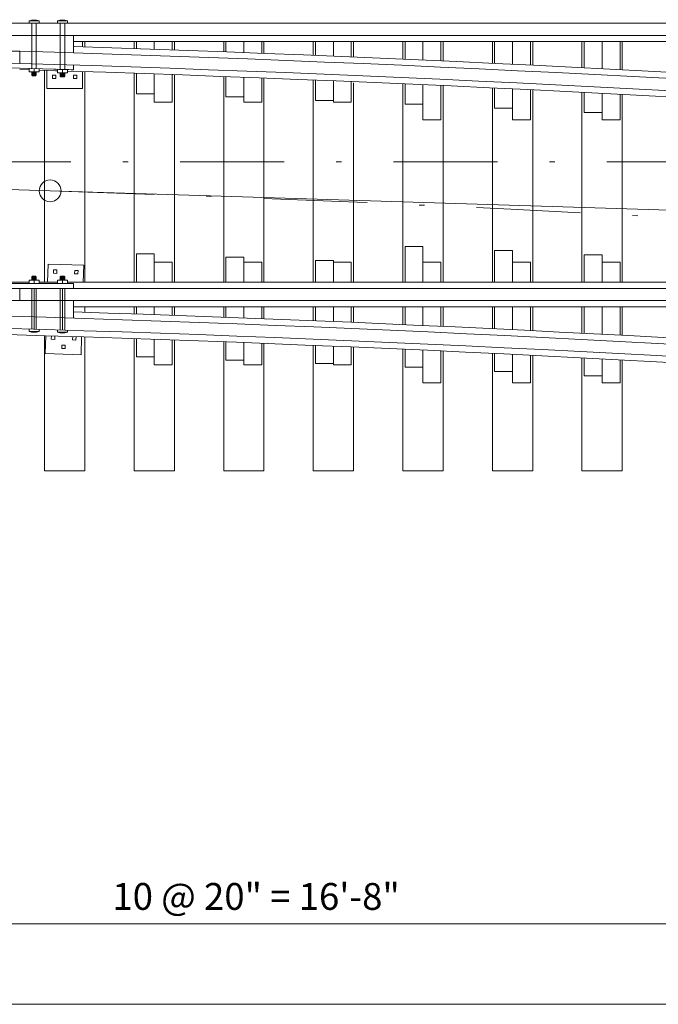
# Model space of a CAD drawing. Units: feet. Extents: x 6108 to 6271, y 8277 to 8400.
# Drawn here: x 6137 to 6149, y 8367 to 8385 of the extents above; entities that cross this region are included whole.
import ezdxf
from ezdxf.enums import TextEntityAlignment as Align

# ---------------------------------------------------------------- set-up
doc = ezdxf.new("R2010")
doc.units = ezdxf.units.FT
doc.header["$MEASUREMENT"] = 0
doc.linetypes.add('DGN Style 3', pattern=[3.386989, 2.419278, -0.967711])
doc.linetypes.add('DGN Style 4', pattern=[3.873264, 1.935423, -0.967711, 0.002419, -0.967711])
doc.layers.add('Level 10', color=7, linetype='Continuous', lineweight=0)
doc.layers.add('Level 46', color=7, linetype='Continuous', lineweight=0)
doc.styles.add('Style-Arial', font='txt')

msp = doc.modelspace()

# ---------------------------------------------------------------- linework, layer by layer
at = {"layer": 'Level 10', "color": 7, "linetype": 'Continuous', "lineweight": 13}
for p, q in [((6136.979385, 8384.986937), (6137.166875, 8384.986927)), ((6136.979385, 8384.94501), (6136.979385, 8384.986937)), ((6137.166875, 8384.94501), (6137.166875, 8384.986927)), ((6137.507167, 8384.986937), (6137.694656, 8384.986927)), ((6137.507167, 8384.94501), (6137.507167, 8384.986937)), ((6137.694656, 8384.94501), (6137.694656, 8384.986927)), ((6117.841208, 8384.94501), (6219.218563, 8384.94501)), ((6136.88875, 8384.94501), (6137.253479, 8384.94501)), ((6117.841208, 8384.718448), (6219.218563, 8384.718448)), ((6136.88875, 8384.718448), (6137.253479, 8384.718448)), ((6137.80925, 8384.392917), (6137.80925, 8384.718448)), ((6127.295896, 8384.485792), (6136.80925, 8384.424)), ((6137.80925, 8384.602563), (6179.517583, 8384.602563)), ((6137.975917, 8384.503531), (6137.975917, 8384.602563)), ((6138.017583, 8384.502198), (6138.017583, 8384.602563)), ((6138.93425, 8384.471917), (6138.93425, 8384.602563)), ((6138.975917, 8384.4705), (6138.975917, 8384.602563)), ((6139.30925, 8384.459031), (6139.30925, 8384.602563)), ((6139.642583, 8384.447333), (6139.642583, 8384.602563)), ((6139.68425, 8384.445854), (6139.68425, 8384.602563)), ((6140.600917, 8384.414), (6140.600917, 8384.602563)), ((6140.642583, 8384.412448), (6140.642583, 8384.602563)), ((6140.975917, 8384.399875), (6140.975917, 8384.602563)), ((6141.30925, 8384.387073), (6141.30925, 8384.602563)), ((6141.350917, 8384.385458), (6141.350917, 8384.602563)), ((6142.267583, 8384.350698), (6142.267583, 8384.602563)), ((6142.30925, 8384.349), (6142.30925, 8384.602563)), ((6142.642583, 8384.335312), (6142.642583, 8384.602563)), ((6142.975917, 8384.321406), (6142.975917, 8384.602563)), ((6143.017583, 8384.319646), (6143.017583, 8384.602563)), ((6143.93425, 8384.276469), (6143.93425, 8384.602563)), ((6143.975917, 8384.602563), (6143.975917, 8384.274625)), ((6144.30925, 8384.602563), (6144.30925, 8384.25975)), ((6144.642583, 8384.602563), (6144.642583, 8384.244646)), ((6144.68425, 8384.24274), (6144.68425, 8384.602563)), ((6145.600917, 8384.199958), (6145.600917, 8384.602563)), ((6145.642583, 8384.602563), (6145.642583, 8384.197969)), ((6145.975917, 8384.602563), (6145.975917, 8384.181958)), ((6146.30925, 8384.602563), (6146.30925, 8384.165708)), ((6146.350917, 8384.163667), (6146.350917, 8384.602563)), ((6147.267583, 8384.11775), (6147.267583, 8384.602563)), ((6147.30925, 8384.602563), (6147.30925, 8384.115625)), ((6147.642583, 8384.602563), (6147.642583, 8384.098469)), ((6147.975917, 8384.602563), (6147.975917, 8384.081094)), ((6148.017583, 8384.078896), (6148.017583, 8384.602563)), ((6120.30925, 8384.30449), (6136.80925, 8384.197344)), ((6136.80925, 8384.197344), (6136.80925, 8384.42401)), ((6136.80925, 8384.197333), (6136.80925, 8384.424)), ((6136.80925, 8384.424), (6137.450958, 8384.404135)), ((6135.80925, 8384.115562), (6136.805833, 8384.109094)), ((6136.805667, 8384.081688), (6136.979385, 8384.076312)), ((6136.80651, 8384.109094), (6137.441219, 8384.089448)), ((6136.80925, 8384.197333), (6137.443958, 8384.177687)), ((6136.979385, 8384.038), (6136.979385, 8384.103583)), ((6137.073135, 8384.03801), (6137.073135, 8384.100844)), ((6137.166875, 8384.03799), (6137.166875, 8384.098094)), ((6137.166875, 8384.07051), (6137.440375, 8384.062042)), ((6137.267583, 8380.126), (6137.267583, 8384.067396)), ((6137.507167, 8384.0215), (6137.507167, 8384.087083)), ((6137.600917, 8384.02151), (6137.600917, 8384.084344)), ((6137.694656, 8384.02149), (6137.694656, 8384.081594)), ((6137.80925, 8384.077917), (6137.80925, 8384.16625)), ((6136.979385, 8384.038), (6137.166875, 8384.03799)), ((6137.031469, 8383.97551), (6137.031469, 8384.03801)), ((6137.031469, 8384.017177), (6137.114812, 8384.017167)), ((6137.031469, 8383.996344), (6137.114802, 8383.996333)), ((6137.031469, 8383.97551), (6137.114802, 8383.9755)), ((6137.031469, 8383.97551), (6137.041875, 8383.965094)), ((6137.041875, 8384.00676), (6137.104375, 8384.00676)), ((6137.041875, 8383.985927), (6137.104375, 8383.985927)), ((6137.041875, 8383.965094), (6137.104375, 8383.965094)), ((6137.041885, 8384.027594), (6137.104375, 8384.027583)), ((6137.104375, 8383.965094), (6137.114802, 8383.9755)), ((6137.114802, 8383.9755), (6137.114812, 8384.03801)), ((6137.30925, 8383.727563), (6137.30925, 8384.066104)), ((6137.413417, 8383.977563), (6137.413417, 8383.915063)), ((6137.413417, 8383.977563), (6137.475917, 8383.977563)), ((6137.413417, 8383.915063), (6137.475917, 8383.915063)), ((6137.475917, 8383.977563), (6137.475917, 8383.915063)), ((6137.507167, 8384.0215), (6137.694656, 8384.02149)), ((6137.55925, 8383.95901), (6137.55925, 8384.02151)), ((6137.55925, 8384.000677), (6137.642594, 8384.000667)), ((6137.55925, 8383.979844), (6137.642583, 8383.979833)), ((6137.55925, 8383.95901), (6137.642583, 8383.959)), ((6137.55925, 8383.95901), (6137.569656, 8383.948594)), ((6137.569656, 8383.99026), (6137.632156, 8383.99026)), ((6137.569656, 8383.969427), (6137.632156, 8383.969427)), ((6137.569656, 8383.948594), (6137.632156, 8383.948594)), ((6137.569667, 8384.011094), (6137.632156, 8384.011083)), ((6137.632156, 8383.948594), (6137.642583, 8383.959)), ((6137.642583, 8383.959), (6137.642594, 8384.02151)), ((6137.80925, 8383.977563), (6137.80925, 8383.915063)), ((6137.80925, 8383.977563), (6137.87175, 8383.977563)), ((6137.80925, 8383.915063), (6137.87175, 8383.915063)), ((6137.87175, 8383.977563), (6137.87175, 8383.915063)), ((6137.975917, 8383.727563), (6137.975917, 8384.045187)), ((6138.017583, 8380.126), (6138.017583, 8384.043844)), ((6138.93425, 8380.126), (6138.93425, 8384.013531)), ((6138.975917, 8383.631458), (6138.975917, 8384.012115)), ((6139.30925, 8383.477563), (6139.30925, 8384.000635)), ((6139.642583, 8383.477563), (6139.642583, 8383.988927)), ((6139.68425, 8380.126), (6139.68425, 8383.987448)), ((6140.600917, 8380.126), (6140.600917, 8383.955573)), ((6140.642583, 8383.572854), (6140.642583, 8383.95401)), ((6140.975917, 8383.477563), (6140.975917, 8383.941427)), ((6141.30925, 8383.477563), (6141.30925, 8383.928615)), ((6141.350917, 8380.126), (6141.350917, 8383.92699)), ((6142.267583, 8380.126), (6142.267583, 8383.892198)), ((6142.30925, 8383.508854), (6142.30925, 8383.8905)), ((6137.30925, 8383.727563), (6137.975917, 8383.727563)), ((6142.642583, 8383.477563), (6142.642583, 8383.876802)), ((6142.975917, 8383.477563), (6142.975917, 8383.862885)), ((6143.017583, 8380.126), (6143.017583, 8383.836167)), ((6143.93425, 8380.126), (6143.93425, 8383.817906)), ((6143.975917, 8383.816063), (6143.975917, 8383.439448)), ((6144.30925, 8383.801167), (6144.30925, 8383.144229)), ((6144.642583, 8383.786052), (6144.642583, 8383.144229)), ((6144.68425, 8380.126), (6144.68425, 8383.784146)), ((6145.600917, 8380.126), (6145.600917, 8383.741313)), ((6145.642583, 8383.739333), (6145.642583, 8383.364635)), ((6145.975917, 8383.723302), (6145.975917, 8383.144229)), ((6146.30925, 8383.707042), (6146.30925, 8383.144229)), ((6146.350917, 8380.126), (6146.350917, 8383.705)), ((6139.30925, 8383.631458), (6138.975917, 8383.631458)), ((6140.975917, 8383.572854), (6140.642583, 8383.572854)), ((6147.267583, 8380.126), (6147.267583, 8383.659031)), ((6147.30925, 8383.656906), (6147.30925, 8383.282292)), ((6147.642583, 8383.63974), (6147.642583, 8383.144229)), ((6147.975917, 8383.622344), (6147.975917, 8383.144229)), ((6148.017583, 8380.126), (6148.017583, 8383.620146)), ((6139.642583, 8383.477563), (6139.30925, 8383.477563)), ((6141.30925, 8383.477563), (6140.975917, 8383.477563)), ((6142.642583, 8383.508854), (6142.30925, 8383.508854)), ((6142.975917, 8383.477563), (6142.642583, 8383.477563)), ((6144.30925, 8383.439448), (6143.975917, 8383.439448)), ((6145.975917, 8383.364635), (6145.642583, 8383.364635)), ((6147.642583, 8383.282292), (6147.30925, 8383.282292)), ((6144.642583, 8383.144229), (6144.30925, 8383.144229)), ((6146.30925, 8383.144229), (6145.975917, 8383.144229)), ((6147.975917, 8383.144229), (6147.642583, 8383.144229)), ((6144.30925, 8380.790865), (6143.975917, 8380.790865)), ((6143.975917, 8380.126), (6143.975917, 8380.790865)), ((6144.30925, 8380.126), (6144.30925, 8380.790865)), ((6138.975917, 8380.126), (6138.975917, 8380.651677)), ((6139.30925, 8380.651677), (6138.975917, 8380.651677)), ((6139.30925, 8380.126), (6139.30925, 8380.651677)), ((6140.642583, 8380.126), (6140.642583, 8380.592427)), ((6140.975917, 8380.592427), (6140.642583, 8380.592427)), ((6140.975917, 8380.126), (6140.975917, 8380.592427)), ((6145.975917, 8380.715219), (6145.642583, 8380.715219)), ((6145.642583, 8380.126), (6145.642583, 8380.715219)), ((6145.975917, 8380.126), (6145.975917, 8380.715219)), ((6147.642583, 8380.631948), (6147.30925, 8380.631948)), ((6147.30925, 8380.126), (6147.30925, 8380.631948)), ((6147.642583, 8380.126), (6147.642583, 8380.631948)), ((6137.332969, 8380.461885), (6137.322573, 8380.126)), ((6137.332969, 8380.461885), (6137.999313, 8380.44126)), ((6137.999313, 8380.44126), (6137.989552, 8380.126)), ((6139.642583, 8380.501), (6139.30925, 8380.501)), ((6139.642583, 8380.126), (6139.642583, 8380.501)), ((6141.30925, 8380.501), (6140.975917, 8380.501)), ((6141.30925, 8380.126), (6141.30925, 8380.501)), ((6142.30925, 8380.126), (6142.30925, 8380.527708)), ((6142.642583, 8380.527708), (6142.30925, 8380.527708)), ((6142.642583, 8380.126), (6142.642583, 8380.527708)), ((6142.975917, 8380.501), (6142.642583, 8380.501)), ((6142.975917, 8380.126), (6142.975917, 8380.501)), ((6144.642583, 8380.501), (6144.30925, 8380.501)), ((6144.642583, 8380.126), (6144.642583, 8380.501)), ((6146.30925, 8380.501), (6145.975917, 8380.501)), ((6146.30925, 8380.126), (6146.30925, 8380.501)), ((6147.975917, 8380.501), (6147.642583, 8380.501)), ((6147.975917, 8380.126), (6147.975917, 8380.501)), ((6137.031469, 8380.227771), (6137.041875, 8380.238187)), ((6137.031469, 8380.227771), (6137.114802, 8380.227781)), ((6137.031469, 8380.227771), (6137.031469, 8380.165271)), ((6137.041875, 8380.238187), (6137.104375, 8380.238187)), ((6137.104375, 8380.238187), (6137.114802, 8380.227781)), ((6137.114802, 8380.227781), (6137.114812, 8380.165271)), ((6137.431927, 8380.292073), (6137.433854, 8380.354542)), ((6137.431927, 8380.292073), (6137.494396, 8380.290146)), ((6137.433854, 8380.354542), (6137.496333, 8380.352615)), ((6137.494396, 8380.290146), (6137.496333, 8380.352615)), ((6137.55925, 8380.227771), (6137.569656, 8380.238187)), ((6137.55925, 8380.227771), (6137.642583, 8380.227781)), ((6137.55925, 8380.227771), (6137.55925, 8380.165271)), ((6137.569656, 8380.238187), (6137.632156, 8380.238187)), ((6137.632156, 8380.238187), (6137.642583, 8380.227781)), ((6137.642583, 8380.227781), (6137.642594, 8380.165271)), ((6137.827573, 8380.279833), (6137.8295, 8380.342302)), ((6137.827573, 8380.279833), (6137.890042, 8380.277896)), ((6137.8295, 8380.342302), (6137.891969, 8380.340365)), ((6137.890042, 8380.277896), (6137.891969, 8380.340365)), ((6135.80925, 8380.102437), (6136.80925, 8380.102437)), ((6136.639094, 8380.126), (6136.80925, 8380.126)), ((6136.80925, 8380.126), (6136.979385, 8380.126)), ((6136.80925, 8380.102437), (6137.80925, 8380.102437)), ((6136.979385, 8380.165281), (6137.166875, 8380.165292)), ((6136.979385, 8380.165281), (6136.979385, 8380.099698)), ((6137.031469, 8380.206937), (6137.114802, 8380.206948)), ((6137.031469, 8380.186104), (6137.114812, 8380.186115)), ((6137.041875, 8380.217354), (6137.104375, 8380.217354)), ((6137.041875, 8380.196521), (6137.104375, 8380.196521)), ((6137.041885, 8380.175687), (6137.104375, 8380.175698)), ((6137.073135, 8380.165271), (6137.073135, 8380.102437)), ((6137.166875, 8380.165292), (6137.166875, 8380.105187)), ((6137.166875, 8380.126), (6137.507167, 8380.126)), ((6137.507167, 8380.165281), (6137.694656, 8380.165292)), ((6137.507167, 8380.165281), (6137.507167, 8380.099698)), ((6137.55925, 8380.206937), (6137.642583, 8380.206948)), ((6137.55925, 8380.186104), (6137.642594, 8380.186115)), ((6137.569656, 8380.217354), (6137.632156, 8380.217354)), ((6137.569656, 8380.196521), (6137.632156, 8380.196521)), ((6137.569667, 8380.175687), (6137.632156, 8380.175698)), ((6137.600917, 8380.165271), (6137.600917, 8380.102437)), ((6137.694656, 8380.165292), (6137.694656, 8380.105187)), ((6137.694656, 8380.126), (6183.225917, 8380.126)), ((6137.80925, 8380.010115), (6137.80925, 8380.102437)), ((6119.899333, 8380.010115), (6137.297948, 8379.471604)), ((6120.30925, 8380.010115), (6136.80925, 8380.010115)), ((6136.80925, 8379.783552), (6136.80925, 8380.010115)), ((6136.80925, 8380.010115), (6183.225917, 8380.010115)), ((6137.073135, 8379.251885), (6137.073135, 8380.010115)), ((6137.600917, 8379.235458), (6137.600917, 8380.010115)), ((6119.89576, 8379.783552), (6137.290937, 8379.245146)), ((6127.219292, 8379.783552), (6136.80925, 8379.783552)), ((6136.80925, 8379.783552), (6183.225917, 8379.783552)), ((6137.80925, 8379.45551), (6137.80925, 8379.783552)), ((6137.80925, 8379.667667), (6183.225917, 8379.667667)), ((6138.017583, 8379.56475), (6138.017583, 8379.667667)), ((6138.93425, 8379.534156), (6138.93425, 8379.667667)), ((6138.975917, 8379.532719), (6138.975917, 8379.667667)), ((6139.30925, 8379.521135), (6139.30925, 8379.667667)), ((6139.642583, 8379.509323), (6139.642583, 8379.667667)), ((6139.68425, 8379.507833), (6139.68425, 8379.667667)), ((6140.600917, 8379.475656), (6140.600917, 8379.667667)), ((6140.642583, 8379.474083), (6140.642583, 8379.667667)), ((6140.975917, 8379.461375), (6140.975917, 8379.667667)), ((6141.30925, 8379.448448), (6141.30925, 8379.667667)), ((6141.350917, 8379.446813), (6141.350917, 8379.667667)), ((6142.267583, 8379.411698), (6142.267583, 8379.667667)), ((6142.30925, 8379.40999), (6142.30925, 8379.667667)), ((6142.642583, 8379.396167), (6142.642583, 8379.667667)), ((6142.975917, 8379.382115), (6142.975917, 8379.667667)), ((6143.017583, 8379.380344), (6143.017583, 8379.667667)), ((6143.93425, 8379.342281), (6143.93425, 8379.667667)), ((6143.975917, 8379.340427), (6143.975917, 8379.667667)), ((6144.30925, 8379.32549), (6144.30925, 8379.667667)), ((6144.642583, 8379.310312), (6144.642583, 8379.667667)), ((6144.68425, 8379.308406), (6144.68425, 8379.667667)), ((6145.600917, 8379.259417), (6145.600917, 8379.667667)), ((6145.642583, 8379.257417), (6145.642583, 8379.667667)), ((6145.975917, 8379.24124), (6145.975917, 8379.667667)), ((6146.30925, 8379.224833), (6146.30925, 8379.667667)), ((6146.350917, 8379.22276), (6146.350917, 8379.667667)), ((6147.267583, 8379.176375), (6147.267583, 8379.667667)), ((6147.30925, 8379.174229), (6147.30925, 8379.667667)), ((6147.642583, 8379.156896), (6147.642583, 8379.667667)), ((6147.975917, 8379.139344), (6147.975917, 8379.667667)), ((6148.017583, 8379.137135), (6148.017583, 8379.667667)), ((6132.81649, 8379.267687), (6137.287344, 8379.129312)), ((6136.979385, 8379.254563), (6136.979385, 8379.21)), ((6136.979385, 8379.21), (6137.166875, 8379.21001)), ((6137.166875, 8379.249083), (6137.166875, 8379.21001)), ((6137.267583, 8376.614281), (6137.267583, 8379.129937)), ((6137.291719, 8379.129188), (6137.281406, 8378.79601)), ((6137.395833, 8379.125969), (6137.393896, 8379.0635)), ((6137.458302, 8379.124031), (6137.456365, 8379.061562)), ((6137.507167, 8379.238094), (6137.507167, 8379.193531)), ((6137.507167, 8379.193531), (6137.694656, 8379.193542)), ((6137.694656, 8379.232615), (6137.694656, 8379.193542)), ((6137.393896, 8379.0635), (6137.456365, 8379.061562)), ((6137.586562, 8378.890792), (6137.5885, 8378.95326)), ((6137.5885, 8378.95326), (6137.650969, 8378.951323)), ((6137.649031, 8378.888854), (6137.650969, 8378.951323)), ((6137.791479, 8379.113719), (6137.789542, 8379.05125)), ((6137.789542, 8379.05125), (6137.85201, 8379.049312)), ((6137.853948, 8379.111792), (6137.85201, 8379.049312)), ((6137.958062, 8379.108562), (6137.94775, 8378.775396)), ((6138.017583, 8376.614281), (6138.017583, 8379.106177)), ((6138.93425, 8376.614281), (6138.93425, 8379.075552)), ((6138.975917, 8378.73501), (6138.975917, 8379.074115)), ((6139.30925, 8378.584333), (6139.30925, 8379.062521)), ((6139.642583, 8378.584333), (6139.642583, 8379.050698)), ((6139.68425, 8376.614281), (6139.68425, 8379.049198)), ((6140.600917, 8376.614281), (6140.600917, 8379.01699)), ((6140.642583, 8378.67576), (6140.642583, 8379.015417)), ((6140.975917, 8378.584333), (6140.975917, 8379.002708)), ((6141.30925, 8378.584333), (6141.30925, 8378.98976)), ((6141.350917, 8376.614281), (6141.350917, 8378.988125)), ((6142.267583, 8376.614281), (6142.267583, 8378.952979)), ((6142.30925, 8378.611042), (6142.30925, 8378.95126)), ((6142.642583, 8378.584333), (6142.642583, 8378.937427)), ((6137.281406, 8378.79601), (6137.94775, 8378.775396)), ((6137.586562, 8378.890792), (6137.649031, 8378.888854)), ((6142.975917, 8378.584333), (6142.975917, 8378.923365)), ((6143.017583, 8376.614281), (6143.017583, 8378.921594)), ((6143.93425, 8376.614281), (6143.93425, 8378.8835)), ((6143.975917, 8378.540865), (6143.975917, 8378.881646)), ((6144.30925, 8378.251), (6144.30925, 8378.866687)), ((6144.642583, 8378.251), (6144.642583, 8378.8515)), ((6144.68425, 8376.614281), (6144.68425, 8378.849583)), ((6145.600917, 8376.614281), (6145.600917, 8378.800563)), ((6145.642583, 8378.465219), (6145.642583, 8378.798552)), ((6145.975917, 8378.251), (6145.975917, 8378.782354)), ((6146.30925, 8378.251), (6146.30925, 8378.765938)), ((6146.350917, 8376.614281), (6146.350917, 8378.763865)), ((6139.30925, 8378.73501), (6138.975917, 8378.73501)), ((6139.642583, 8378.584333), (6139.30925, 8378.584333)), ((6140.975917, 8378.67576), (6140.642583, 8378.67576)), ((6141.30925, 8378.584333), (6140.975917, 8378.584333)), ((6142.642583, 8378.611042), (6142.30925, 8378.611042)), ((6142.975917, 8378.584333), (6142.642583, 8378.584333)), ((6147.267583, 8376.614281), (6147.267583, 8378.717437)), ((6147.30925, 8378.381948), (6147.30925, 8378.715281)), ((6147.642583, 8378.251), (6147.642583, 8378.697937)), ((6147.975917, 8378.251), (6147.975917, 8378.680365)), ((6148.017583, 8376.614281), (6148.017583, 8378.678156)), ((6144.30925, 8378.540865), (6143.975917, 8378.540865)), ((6145.975917, 8378.465219), (6145.642583, 8378.465219)), ((6144.642583, 8378.251), (6144.30925, 8378.251)), ((6146.30925, 8378.251), (6145.975917, 8378.251)), ((6147.642583, 8378.381948), (6147.30925, 8378.381948)), ((6147.975917, 8378.251), (6147.642583, 8378.251)), ((6137.267583, 8376.614281), (6138.017583, 8376.614281)), ((6138.93425, 8376.614281), (6139.68425, 8376.614281)), ((6140.600917, 8376.614281), (6141.350917, 8376.614281)), ((6142.267583, 8376.614281), (6143.017583, 8376.614281)), ((6143.93425, 8376.614281), (6144.68425, 8376.614281)), ((6145.600917, 8376.614281), (6146.350917, 8376.614281)), ((6147.267583, 8376.614281), (6148.017583, 8376.614281))]:
    msp.add_line(p, q, dxfattribs=at)
at = {"layer": 'Level 10', "color": 7, "linetype": 'DGN Style 3', "lineweight": 13}
for p, q in [((6137.031469, 8384.102135), (6137.031469, 8384.94501)), ((6137.114812, 8384.099552), (6137.114812, 8384.94501)), ((6137.55925, 8384.086031), (6137.55925, 8384.94501)), ((6137.642594, 8384.082937), (6137.642594, 8384.94501)), ((6137.031479, 8380.010115), (6137.031469, 8379.253177)), ((6137.114812, 8380.010115), (6137.114812, 8379.250594)), ((6137.55926, 8380.010115), (6137.55925, 8379.236781)), ((6137.642594, 8380.010115), (6137.642594, 8379.234146))]:
    msp.add_line(p, q, dxfattribs=at)
at = {"layer": 'Level 10', "color": 7, "linetype": 'Continuous', "lineweight": 13, "extrusion": (0, 0, -1)}
for centre, radius, start, end in [((-6137.073114, 8384.746918), 0.257676, 68.66835, 111.33695), ((-6137.600895, 8384.746918), 0.257676, 68.66835, 111.33695), ((-6122.296532, 7894.777886), 489.976586, 91.814294, 97.152725), ((-6122.296532, 7894.777886), 489.860716, 91.772797, 97.152725), ((-6122.296532, 7894.777886), 489.545876, 91.772797, 91.815892), ((-6122.296532, 7894.777886), 489.634167, 91.772797, 97.152725), ((-6122.296532, 7894.777886), 489.518469, 91.772797, 91.780619), ((-6122.296532, 7894.777886), 489.518469, 91.802575, 97.152725), ((-6122.296484, 7894.777871), 485.041719, 91.832767, 96.714675), ((-6122.296484, 7894.777871), 484.925833, 91.772761, 97.152778), ((-6122.296484, 7894.777871), 484.583385, 91.772761, 97.152778), ((-6122.296484, 7894.777871), 484.699271, 91.772761, 97.152778)]:
    msp.add_arc(centre, radius, start, end, dxfattribs=at)
at = {"layer": 'Level 10', "color": 7, "linetype": 'Continuous', "lineweight": 13}
for centre in [(6137.073114, 8379.450019), (6137.600895, 8379.433551)]:
    msp.add_arc(centre, 0.257676, 248.66835, 291.33695, dxfattribs=at)
at = {"layer": 'Level 46', "color": 7, "linetype": 'DGN Style 4', "lineweight": 0}
for q in [(6137.371125, 8381.824646), (6221.105427, 8382.364281)]:
    msp.add_line((6119.935885, 8382.364281), q, dxfattribs=at)
at = {"layer": 'Level 46', "color": 7, "linetype": 'Continuous', "lineweight": 0}
for p, q in [((6137.371125, 8381.824646), (6160.254156, 8381.116396)), ((6134.30925, 8368.186656), (6150.975917, 8368.186656)), ((6120.30925, 8366.686656), (6216.55925, 8366.686656))]:
    msp.add_line(p, q, dxfattribs=at)
at = {"layer": 'Level 46', "color": 7, "linetype": 'Continuous', "lineweight": 13}
msp.add_circle((6137.371125, 8381.824646), 0.203448, dxfattribs=at)
at = {"layer": 'Level 46', "color": 7, "linetype": 'DGN Style 4', "lineweight": 0, "extrusion": (0, 0, -1)}
msp.add_arc((-6122.296532, 7894.777886), 487.28, 91.772797, 97.152725, dxfattribs=at)

# ---------------------------------------------------------------- texts
at = {"layer": 'Level 46', "color": 7, "linetype": 'Continuous', "lineweight": 13, "style": 'Style-Arial'}
msp.add_text('10 @ 20" = 16\'-8"', height=0.499, dxfattribs=at).set_placement((6138.530021, 8368.694302), align=Align.MIDDLE_LEFT)

doc.saveas('drawing.dxf')
